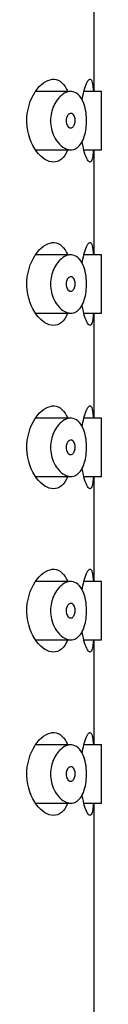
# Model space of a CAD drawing. Units: inches. Extents: x -298 to -79, y -120 to 475.
# Drawn here: x -85 to -82, y 403 to 436 of the extents above; entities that cross this region are included whole.
import ezdxf

# ---------------------------------------------------------------- set-up
doc = ezdxf.new("R2010")
doc.units = ezdxf.units.IN
for name, color, linetype in [('445019', 7, 'Continuous'), ('455014', 7, 'Continuous'), ('Default', 7, 'Continuous')]:
    doc.layers.add(name, color=color, linetype=linetype)

# ---------------------------------------------------------------- blocks, each defined once
blk = doc.blocks.new('SE2')
at = {"layer": '445019', "color": 7, "linetype": 'Continuous', "ltscale": 25.4}
for p, q in [((-83.074, 433.978), (-84.285, 433.978)), ((-82.017, 433.978), (-82.625, 433.978)), ((-82.017, 431.978), (-82.017, 433.978)), ((-84.279, 431.978), (-83.072, 431.978)), ((-82.62, 431.978), (-82.017, 431.978)), ((-83.074, 428.362), (-84.285, 428.362)), ((-82.017, 428.362), (-82.625, 428.362)), ((-82.017, 426.362), (-82.017, 428.362)), ((-84.279, 426.362), (-83.072, 426.362)), ((-82.62, 426.362), (-82.017, 426.362)), ((-83.074, 422.747), (-84.285, 422.747)), ((-82.017, 422.747), (-82.625, 422.747)), ((-82.017, 420.747), (-82.017, 422.747)), ((-84.279, 420.747), (-83.072, 420.747)), ((-82.62, 420.747), (-82.017, 420.747)), ((-83.074, 417.131), (-84.285, 417.131)), ((-82.017, 417.131), (-82.625, 417.131)), ((-82.017, 415.131), (-82.017, 417.131)), ((-84.279, 415.131), (-83.072, 415.131)), ((-82.62, 415.131), (-82.017, 415.131)), ((-83.074, 411.516), (-84.285, 411.516)), ((-82.017, 411.516), (-82.625, 411.516)), ((-82.017, 409.516), (-82.017, 411.516)), ((-84.279, 409.516), (-83.072, 409.516)), ((-82.62, 409.516), (-82.017, 409.516))]:
    blk.add_line(p, q, dxfattribs=at)
for points, knots in [([(-83.072, 431.978), (-83.161, 431.978), (-83.255, 432.01), (-83.344, 432.07), (-83.427, 432.126), (-83.508, 432.208), (-83.576, 432.312), (-83.626, 432.387), (-83.67, 432.475), (-83.703, 432.572), (-83.731, 432.654), (-83.752, 432.745), (-83.763, 432.838), (-83.773, 432.931), (-83.773, 433.029), (-83.762, 433.122), (-83.752, 433.209), (-83.733, 433.294), (-83.707, 433.372), (-83.68, 433.455), (-83.644, 433.532), (-83.604, 433.599), (-83.557, 433.679), (-83.503, 433.747), (-83.447, 433.802), (-83.379, 433.868), (-83.306, 433.916), (-83.235, 433.945), (-83.153, 433.978), (-83.07, 433.987), (-82.992, 433.969), (-82.914, 433.951), (-82.838, 433.906), (-82.774, 433.833), (-82.716, 433.768), (-82.664, 433.678), (-82.625, 433.571), (-82.591, 433.478), (-82.564, 433.37), (-82.549, 433.255), (-82.534, 433.153), (-82.528, 433.044), (-82.53, 432.937), (-82.532, 432.835), (-82.542, 432.733), (-82.558, 432.639), (-82.575, 432.544), (-82.599, 432.454), (-82.628, 432.376), (-82.659, 432.294), (-82.697, 432.222), (-82.74, 432.165), (-82.786, 432.102), (-82.839, 432.054), (-82.896, 432.023), (-82.951, 431.993), (-83.011, 431.978), (-83.072, 431.978)], [0, 0, 0, 0, 0.075018, 0.075018, 0.075018, 0.14397, 0.14397, 0.14397, 0.192945, 0.192945, 0.192945, 0.234391, 0.234391, 0.234391, 0.276038, 0.276038, 0.276038, 0.314788, 0.314788, 0.314788, 0.356303, 0.356303, 0.356303, 0.405301, 0.405301, 0.405301, 0.46433, 0.46433, 0.46433, 0.531629, 0.531629, 0.531629, 0.599805, 0.599805, 0.599805, 0.661148, 0.661148, 0.661148, 0.713958, 0.713958, 0.713958, 0.761014, 0.761014, 0.761014, 0.805616, 0.805616, 0.805616, 0.850376, 0.850376, 0.850376, 0.89749, 0.89749, 0.89749, 0.949034, 0.949034, 0.949034, 1, 1, 1, 1]), ([(-83.072, 433.228), (-83.05, 433.228), (-83.028, 433.22), (-83.008, 433.204), (-82.99, 433.19), (-82.973, 433.169), (-82.96, 433.143), (-82.95, 433.124), (-82.941, 433.101), (-82.935, 433.077), (-82.929, 433.052), (-82.925, 433.025), (-82.924, 432.997), (-82.923, 432.973), (-82.924, 432.947), (-82.927, 432.923), (-82.93, 432.899), (-82.935, 432.876), (-82.942, 432.856), (-82.949, 432.834), (-82.958, 432.815), (-82.968, 432.798), (-82.979, 432.78), (-82.992, 432.765), (-83.005, 432.754), (-83.021, 432.741), (-83.038, 432.733), (-83.054, 432.73), (-83.073, 432.726), (-83.093, 432.728), (-83.112, 432.736), (-83.132, 432.745), (-83.152, 432.76), (-83.169, 432.781), (-83.182, 432.798), (-83.195, 432.818), (-83.205, 432.842), (-83.215, 432.866), (-83.223, 432.894), (-83.227, 432.923), (-83.231, 432.948), (-83.232, 432.975), (-83.23, 433.001), (-83.229, 433.024), (-83.225, 433.048), (-83.22, 433.069), (-83.214, 433.091), (-83.207, 433.112), (-83.198, 433.13), (-83.188, 433.15), (-83.176, 433.167), (-83.164, 433.181), (-83.149, 433.197), (-83.133, 433.21), (-83.117, 433.217), (-83.102, 433.224), (-83.087, 433.228), (-83.072, 433.228)], [0, 0, 0, 0, 0.075358, 0.075358, 0.075358, 0.141595, 0.141595, 0.141595, 0.189839, 0.189839, 0.189839, 0.238369, 0.238369, 0.238369, 0.282442, 0.282442, 0.282442, 0.325243, 0.325243, 0.325243, 0.370446, 0.370446, 0.370446, 0.420874, 0.420874, 0.420874, 0.47839, 0.47839, 0.47839, 0.542958, 0.542958, 0.542958, 0.610987, 0.610987, 0.610987, 0.663971, 0.663971, 0.663971, 0.717474, 0.717474, 0.717474, 0.763235, 0.763235, 0.763235, 0.804657, 0.804657, 0.804657, 0.847201, 0.847201, 0.847201, 0.894817, 0.894817, 0.894817, 0.950072, 0.950072, 0.950072, 1, 1, 1, 1]), ([(-83.072, 426.362), (-83.161, 426.362), (-83.255, 426.394), (-83.344, 426.455), (-83.427, 426.51), (-83.508, 426.592), (-83.576, 426.697), (-83.626, 426.771), (-83.67, 426.859), (-83.703, 426.956), (-83.731, 427.039), (-83.752, 427.13), (-83.763, 427.222), (-83.773, 427.316), (-83.773, 427.413), (-83.762, 427.507), (-83.752, 427.593), (-83.733, 427.679), (-83.707, 427.756), (-83.68, 427.84), (-83.644, 427.917), (-83.604, 427.984), (-83.557, 428.063), (-83.503, 428.131), (-83.447, 428.186), (-83.379, 428.252), (-83.306, 428.3), (-83.235, 428.329), (-83.153, 428.362), (-83.07, 428.371), (-82.992, 428.354), (-82.914, 428.336), (-82.838, 428.29), (-82.774, 428.218), (-82.716, 428.152), (-82.664, 428.063), (-82.625, 427.955), (-82.591, 427.863), (-82.564, 427.754), (-82.549, 427.64), (-82.534, 427.538), (-82.528, 427.428), (-82.53, 427.321), (-82.532, 427.22), (-82.542, 427.117), (-82.558, 427.023), (-82.575, 426.928), (-82.599, 426.839), (-82.628, 426.76), (-82.659, 426.678), (-82.697, 426.607), (-82.74, 426.549), (-82.786, 426.486), (-82.839, 426.439), (-82.896, 426.408), (-82.951, 426.377), (-83.011, 426.362), (-83.072, 426.362)], [0, 0, 0, 0, 0.075018, 0.075018, 0.075018, 0.14397, 0.14397, 0.14397, 0.192945, 0.192945, 0.192945, 0.234391, 0.234391, 0.234391, 0.276038, 0.276038, 0.276038, 0.314788, 0.314788, 0.314788, 0.356303, 0.356303, 0.356303, 0.405301, 0.405301, 0.405301, 0.46433, 0.46433, 0.46433, 0.531629, 0.531629, 0.531629, 0.599805, 0.599805, 0.599805, 0.661148, 0.661148, 0.661148, 0.713958, 0.713958, 0.713958, 0.761014, 0.761014, 0.761014, 0.805616, 0.805616, 0.805616, 0.850376, 0.850376, 0.850376, 0.89749, 0.89749, 0.89749, 0.949034, 0.949034, 0.949034, 1, 1, 1, 1]), ([(-83.072, 427.612), (-83.05, 427.612), (-83.028, 427.604), (-83.008, 427.588), (-82.99, 427.574), (-82.973, 427.554), (-82.96, 427.527), (-82.95, 427.508), (-82.941, 427.486), (-82.935, 427.461), (-82.929, 427.437), (-82.925, 427.409), (-82.924, 427.382), (-82.923, 427.357), (-82.924, 427.331), (-82.927, 427.307), (-82.93, 427.284), (-82.935, 427.261), (-82.942, 427.24), (-82.949, 427.219), (-82.958, 427.199), (-82.968, 427.183), (-82.979, 427.164), (-82.992, 427.149), (-83.005, 427.138), (-83.021, 427.125), (-83.038, 427.117), (-83.054, 427.114), (-83.073, 427.11), (-83.093, 427.113), (-83.112, 427.121), (-83.132, 427.129), (-83.152, 427.144), (-83.169, 427.165), (-83.182, 427.182), (-83.195, 427.203), (-83.205, 427.227), (-83.215, 427.25), (-83.223, 427.278), (-83.227, 427.308), (-83.231, 427.333), (-83.232, 427.36), (-83.23, 427.385), (-83.229, 427.409), (-83.225, 427.432), (-83.22, 427.453), (-83.214, 427.475), (-83.207, 427.496), (-83.198, 427.514), (-83.188, 427.534), (-83.176, 427.551), (-83.164, 427.565), (-83.149, 427.582), (-83.133, 427.594), (-83.117, 427.602), (-83.102, 427.609), (-83.087, 427.612), (-83.072, 427.612)], [0, 0, 0, 0, 0.075358, 0.075358, 0.075358, 0.141595, 0.141595, 0.141595, 0.189839, 0.189839, 0.189839, 0.238369, 0.238369, 0.238369, 0.282442, 0.282442, 0.282442, 0.325243, 0.325243, 0.325243, 0.370446, 0.370446, 0.370446, 0.420874, 0.420874, 0.420874, 0.47839, 0.47839, 0.47839, 0.542958, 0.542958, 0.542958, 0.610987, 0.610987, 0.610987, 0.663971, 0.663971, 0.663971, 0.717474, 0.717474, 0.717474, 0.763235, 0.763235, 0.763235, 0.804657, 0.804657, 0.804657, 0.847201, 0.847201, 0.847201, 0.894817, 0.894817, 0.894817, 0.950072, 0.950072, 0.950072, 1, 1, 1, 1]), ([(-83.072, 420.747), (-83.161, 420.747), (-83.255, 420.779), (-83.344, 420.839), (-83.427, 420.895), (-83.508, 420.977), (-83.576, 421.081), (-83.626, 421.156), (-83.67, 421.244), (-83.703, 421.341), (-83.731, 421.423), (-83.752, 421.514), (-83.763, 421.607), (-83.773, 421.7), (-83.773, 421.798), (-83.762, 421.891), (-83.752, 421.978), (-83.733, 422.063), (-83.707, 422.141), (-83.68, 422.224), (-83.644, 422.301), (-83.604, 422.368), (-83.557, 422.448), (-83.503, 422.516), (-83.447, 422.571), (-83.379, 422.636), (-83.306, 422.685), (-83.235, 422.714), (-83.153, 422.747), (-83.07, 422.755), (-82.992, 422.738), (-82.914, 422.72), (-82.838, 422.675), (-82.774, 422.602), (-82.716, 422.537), (-82.664, 422.447), (-82.625, 422.34), (-82.591, 422.247), (-82.564, 422.139), (-82.549, 422.024), (-82.534, 421.922), (-82.528, 421.813), (-82.53, 421.706), (-82.532, 421.604), (-82.542, 421.502), (-82.558, 421.407), (-82.575, 421.313), (-82.599, 421.223), (-82.628, 421.145), (-82.659, 421.063), (-82.697, 420.991), (-82.74, 420.933), (-82.786, 420.871), (-82.839, 420.823), (-82.896, 420.792), (-82.951, 420.762), (-83.011, 420.747), (-83.072, 420.747)], [0, 0, 0, 0, 0.075018, 0.075018, 0.075018, 0.14397, 0.14397, 0.14397, 0.192945, 0.192945, 0.192945, 0.234391, 0.234391, 0.234391, 0.276038, 0.276038, 0.276038, 0.314788, 0.314788, 0.314788, 0.356303, 0.356303, 0.356303, 0.405301, 0.405301, 0.405301, 0.46433, 0.46433, 0.46433, 0.531629, 0.531629, 0.531629, 0.599805, 0.599805, 0.599805, 0.661148, 0.661148, 0.661148, 0.713958, 0.713958, 0.713958, 0.761014, 0.761014, 0.761014, 0.805616, 0.805616, 0.805616, 0.850376, 0.850376, 0.850376, 0.89749, 0.89749, 0.89749, 0.949034, 0.949034, 0.949034, 1, 1, 1, 1]), ([(-83.072, 421.997), (-83.05, 421.997), (-83.028, 421.989), (-83.008, 421.973), (-82.99, 421.959), (-82.973, 421.938), (-82.96, 421.912), (-82.95, 421.893), (-82.941, 421.87), (-82.935, 421.846), (-82.929, 421.821), (-82.925, 421.794), (-82.924, 421.766), (-82.923, 421.741), (-82.924, 421.716), (-82.927, 421.692), (-82.93, 421.668), (-82.935, 421.645), (-82.942, 421.625), (-82.949, 421.603), (-82.958, 421.584), (-82.968, 421.567), (-82.979, 421.549), (-82.992, 421.534), (-83.005, 421.523), (-83.021, 421.51), (-83.038, 421.502), (-83.054, 421.499), (-83.073, 421.495), (-83.093, 421.497), (-83.112, 421.505), (-83.132, 421.514), (-83.152, 421.529), (-83.169, 421.55), (-83.182, 421.566), (-83.195, 421.587), (-83.205, 421.611), (-83.215, 421.635), (-83.223, 421.663), (-83.227, 421.692), (-83.231, 421.717), (-83.232, 421.744), (-83.23, 421.77), (-83.229, 421.793), (-83.225, 421.817), (-83.22, 421.838), (-83.214, 421.86), (-83.207, 421.88), (-83.198, 421.898), (-83.188, 421.918), (-83.176, 421.936), (-83.164, 421.95), (-83.149, 421.966), (-83.133, 421.978), (-83.117, 421.986), (-83.102, 421.993), (-83.087, 421.997), (-83.072, 421.997)], [0, 0, 0, 0, 0.075358, 0.075358, 0.075358, 0.141595, 0.141595, 0.141595, 0.189839, 0.189839, 0.189839, 0.238369, 0.238369, 0.238369, 0.282442, 0.282442, 0.282442, 0.325243, 0.325243, 0.325243, 0.370446, 0.370446, 0.370446, 0.420874, 0.420874, 0.420874, 0.47839, 0.47839, 0.47839, 0.542958, 0.542958, 0.542958, 0.610987, 0.610987, 0.610987, 0.663971, 0.663971, 0.663971, 0.717474, 0.717474, 0.717474, 0.763235, 0.763235, 0.763235, 0.804657, 0.804657, 0.804657, 0.847201, 0.847201, 0.847201, 0.894817, 0.894817, 0.894817, 0.950072, 0.950072, 0.950072, 1, 1, 1, 1]), ([(-83.072, 415.131), (-83.161, 415.131), (-83.255, 415.163), (-83.344, 415.224), (-83.427, 415.279), (-83.508, 415.361), (-83.576, 415.465), (-83.626, 415.54), (-83.67, 415.628), (-83.703, 415.725), (-83.731, 415.808), (-83.752, 415.898), (-83.763, 415.991), (-83.773, 416.085), (-83.773, 416.182), (-83.762, 416.275), (-83.752, 416.362), (-83.733, 416.447), (-83.707, 416.525), (-83.68, 416.609), (-83.644, 416.685), (-83.604, 416.753), (-83.557, 416.832), (-83.503, 416.9), (-83.447, 416.955), (-83.379, 417.021), (-83.306, 417.069), (-83.235, 417.098), (-83.153, 417.131), (-83.07, 417.14), (-82.992, 417.122), (-82.914, 417.105), (-82.838, 417.059), (-82.774, 416.987), (-82.716, 416.921), (-82.664, 416.831), (-82.625, 416.724), (-82.591, 416.632), (-82.564, 416.523), (-82.549, 416.409), (-82.534, 416.307), (-82.528, 416.197), (-82.53, 416.09), (-82.532, 415.988), (-82.542, 415.886), (-82.558, 415.792), (-82.575, 415.697), (-82.599, 415.607), (-82.628, 415.529), (-82.659, 415.447), (-82.697, 415.375), (-82.74, 415.318), (-82.786, 415.255), (-82.839, 415.208), (-82.896, 415.177), (-82.951, 415.146), (-83.011, 415.131), (-83.072, 415.131)], [0, 0, 0, 0, 0.075018, 0.075018, 0.075018, 0.14397, 0.14397, 0.14397, 0.192945, 0.192945, 0.192945, 0.234391, 0.234391, 0.234391, 0.276038, 0.276038, 0.276038, 0.314788, 0.314788, 0.314788, 0.356303, 0.356303, 0.356303, 0.405301, 0.405301, 0.405301, 0.46433, 0.46433, 0.46433, 0.531629, 0.531629, 0.531629, 0.599805, 0.599805, 0.599805, 0.661148, 0.661148, 0.661148, 0.713958, 0.713958, 0.713958, 0.761014, 0.761014, 0.761014, 0.805616, 0.805616, 0.805616, 0.850376, 0.850376, 0.850376, 0.89749, 0.89749, 0.89749, 0.949034, 0.949034, 0.949034, 1, 1, 1, 1]), ([(-83.072, 416.381), (-83.05, 416.381), (-83.028, 416.373), (-83.008, 416.357), (-82.99, 416.343), (-82.973, 416.323), (-82.96, 416.296), (-82.95, 416.277), (-82.941, 416.255), (-82.935, 416.23), (-82.929, 416.205), (-82.925, 416.178), (-82.924, 416.151), (-82.923, 416.126), (-82.924, 416.1), (-82.927, 416.076), (-82.93, 416.052), (-82.935, 416.03), (-82.942, 416.009), (-82.949, 415.988), (-82.958, 415.968), (-82.968, 415.952), (-82.979, 415.933), (-82.992, 415.918), (-83.005, 415.907), (-83.021, 415.894), (-83.038, 415.886), (-83.054, 415.883), (-83.073, 415.879), (-83.093, 415.882), (-83.112, 415.89), (-83.132, 415.898), (-83.152, 415.913), (-83.169, 415.934), (-83.182, 415.951), (-83.195, 415.972), (-83.205, 415.995), (-83.215, 416.019), (-83.223, 416.047), (-83.227, 416.077), (-83.231, 416.102), (-83.232, 416.128), (-83.23, 416.154), (-83.229, 416.178), (-83.225, 416.201), (-83.22, 416.222), (-83.214, 416.244), (-83.207, 416.265), (-83.198, 416.283), (-83.188, 416.303), (-83.176, 416.32), (-83.164, 416.334), (-83.149, 416.351), (-83.133, 416.363), (-83.117, 416.371), (-83.102, 416.378), (-83.087, 416.381), (-83.072, 416.381)], [0, 0, 0, 0, 0.075358, 0.075358, 0.075358, 0.141595, 0.141595, 0.141595, 0.189839, 0.189839, 0.189839, 0.238369, 0.238369, 0.238369, 0.282442, 0.282442, 0.282442, 0.325243, 0.325243, 0.325243, 0.370446, 0.370446, 0.370446, 0.420874, 0.420874, 0.420874, 0.47839, 0.47839, 0.47839, 0.542958, 0.542958, 0.542958, 0.610987, 0.610987, 0.610987, 0.663971, 0.663971, 0.663971, 0.717474, 0.717474, 0.717474, 0.763235, 0.763235, 0.763235, 0.804657, 0.804657, 0.804657, 0.847201, 0.847201, 0.847201, 0.894817, 0.894817, 0.894817, 0.950072, 0.950072, 0.950072, 1, 1, 1, 1]), ([(-83.072, 409.516), (-83.161, 409.516), (-83.255, 409.548), (-83.344, 409.608), (-83.427, 409.664), (-83.508, 409.746), (-83.576, 409.85), (-83.626, 409.924), (-83.67, 410.013), (-83.703, 410.11), (-83.731, 410.192), (-83.752, 410.283), (-83.763, 410.376), (-83.773, 410.469), (-83.773, 410.567), (-83.762, 410.66), (-83.752, 410.747), (-83.733, 410.832), (-83.707, 410.91), (-83.68, 410.993), (-83.644, 411.07), (-83.604, 411.137), (-83.557, 411.217), (-83.503, 411.285), (-83.447, 411.339), (-83.379, 411.405), (-83.306, 411.454), (-83.235, 411.483), (-83.153, 411.516), (-83.07, 411.524), (-82.992, 411.507), (-82.914, 411.489), (-82.838, 411.444), (-82.774, 411.371), (-82.716, 411.306), (-82.664, 411.216), (-82.625, 411.109), (-82.591, 411.016), (-82.564, 410.907), (-82.549, 410.793), (-82.534, 410.691), (-82.528, 410.582), (-82.53, 410.475), (-82.532, 410.373), (-82.542, 410.271), (-82.558, 410.176), (-82.575, 410.081), (-82.599, 409.992), (-82.628, 409.914), (-82.659, 409.832), (-82.697, 409.76), (-82.74, 409.702), (-82.786, 409.64), (-82.839, 409.592), (-82.896, 409.561), (-82.951, 409.531), (-83.011, 409.516), (-83.072, 409.516)], [0, 0, 0, 0, 0.075018, 0.075018, 0.075018, 0.14397, 0.14397, 0.14397, 0.192945, 0.192945, 0.192945, 0.234391, 0.234391, 0.234391, 0.276038, 0.276038, 0.276038, 0.314788, 0.314788, 0.314788, 0.356303, 0.356303, 0.356303, 0.405301, 0.405301, 0.405301, 0.46433, 0.46433, 0.46433, 0.531629, 0.531629, 0.531629, 0.599805, 0.599805, 0.599805, 0.661148, 0.661148, 0.661148, 0.713958, 0.713958, 0.713958, 0.761014, 0.761014, 0.761014, 0.805616, 0.805616, 0.805616, 0.850376, 0.850376, 0.850376, 0.89749, 0.89749, 0.89749, 0.949034, 0.949034, 0.949034, 1, 1, 1, 1]), ([(-83.072, 410.766), (-83.05, 410.766), (-83.028, 410.758), (-83.008, 410.742), (-82.99, 410.728), (-82.973, 410.707), (-82.96, 410.681), (-82.95, 410.662), (-82.941, 410.639), (-82.935, 410.615), (-82.929, 410.59), (-82.925, 410.563), (-82.924, 410.535), (-82.923, 410.51), (-82.924, 410.485), (-82.927, 410.46), (-82.93, 410.437), (-82.935, 410.414), (-82.942, 410.394), (-82.949, 410.372), (-82.958, 410.353), (-82.968, 410.336), (-82.979, 410.318), (-82.992, 410.303), (-83.005, 410.291), (-83.021, 410.279), (-83.038, 410.271), (-83.054, 410.267), (-83.073, 410.264), (-83.093, 410.266), (-83.112, 410.274), (-83.132, 410.283), (-83.152, 410.298), (-83.169, 410.319), (-83.182, 410.335), (-83.195, 410.356), (-83.205, 410.38), (-83.215, 410.404), (-83.223, 410.432), (-83.227, 410.461), (-83.231, 410.486), (-83.232, 410.513), (-83.23, 410.539), (-83.229, 410.562), (-83.225, 410.585), (-83.22, 410.607), (-83.214, 410.629), (-83.207, 410.649), (-83.198, 410.667), (-83.188, 410.687), (-83.176, 410.705), (-83.164, 410.719), (-83.149, 410.735), (-83.133, 410.747), (-83.117, 410.755), (-83.102, 410.762), (-83.087, 410.766), (-83.072, 410.766)], [0, 0, 0, 0, 0.075358, 0.075358, 0.075358, 0.141595, 0.141595, 0.141595, 0.189839, 0.189839, 0.189839, 0.238369, 0.238369, 0.238369, 0.282442, 0.282442, 0.282442, 0.325243, 0.325243, 0.325243, 0.370446, 0.370446, 0.370446, 0.420874, 0.420874, 0.420874, 0.47839, 0.47839, 0.47839, 0.542958, 0.542958, 0.542958, 0.610987, 0.610987, 0.610987, 0.663971, 0.663971, 0.663971, 0.717474, 0.717474, 0.717474, 0.763235, 0.763235, 0.763235, 0.804657, 0.804657, 0.804657, 0.847201, 0.847201, 0.847201, 0.894817, 0.894817, 0.894817, 0.950072, 0.950072, 0.950072, 1, 1, 1, 1])]:
    blk.add_open_spline(points, degree=3, knots=knots, dxfattribs=at)
at = {"layer": '455014', "color": 7, "linetype": 'Continuous', "ltscale": 25.4}
for p, q in [((-82.267, 433.978), (-82.267, 437.594)), ((-82.267, 428.362), (-82.267, 431.978)), ((-82.267, 422.747), (-82.267, 426.362)), ((-82.267, 417.131), (-82.267, 420.747)), ((-82.267, 411.516), (-82.267, 415.131)), ((-82.267, 288.516), (-82.267, 409.516))]:
    blk.add_line(p, q, dxfattribs=at)
for points, knots in [([(-83.667, 431.553), (-83.86, 431.553), (-84.068, 431.681), (-84.427, 432.156), (-84.573, 432.524), (-84.596, 433.327), (-84.467, 433.715), (-84.118, 434.234), (-83.906, 434.381), (-83.519, 434.421), (-83.341, 434.309), (-83.205, 434.041), (-83.195, 434.019), (-83.185, 433.995)], [0, 0, 0, 0, 0.125, 0.125, 0.25, 0.25, 0.375, 0.375, 0.5, 0.5, 0.625, 0.625, 0.6357279, 0.6357279, 0.6357279, 0.6357279]), ([(-82.685, 433.679), (-82.668, 433.789), (-82.647, 433.891), (-82.625, 433.98), (-82.596, 434.092), (-82.564, 434.187), (-82.533, 434.257), (-82.502, 434.328), (-82.47, 434.375), (-82.441, 434.394), (-82.413, 434.412), (-82.387, 434.403), (-82.366, 434.366), (-82.345, 434.329), (-82.328, 434.264), (-82.316, 434.177), (-82.308, 434.124), (-82.302, 434.061), (-82.297, 433.991)], [0.3327542, 0.3327542, 0.3327542, 0.3327542, 0.3751019, 0.3751019, 0.3751019, 0.4288154, 0.4288154, 0.4288154, 0.4839834, 0.4839834, 0.4839834, 0.5391191, 0.5391191, 0.5391191, 0.5932444, 0.5932444, 0.5932444, 0.6262483, 0.6262483, 0.6262483, 0.6262483]), ([(-83.181, 431.969), (-83.182, 431.966), (-83.184, 431.962), (-83.302, 431.691), (-83.474, 431.553), (-83.667, 431.553)], [0.8734333, 0.8734333, 0.8734333, 0.8734333, 0.875, 0.875, 1, 1, 1, 1]), ([(-82.414, 431.553), (-82.44, 431.553), (-82.47, 431.582), (-82.501, 431.636), (-82.533, 431.69), (-82.566, 431.771), (-82.596, 431.873), (-82.627, 431.976), (-82.656, 432.103), (-82.68, 432.243), (-82.681, 432.252), (-82.682, 432.261), (-82.684, 432.27)], [0, 0, 0, 0, 0.054981, 0.054981, 0.054981, 0.1099299, 0.1099299, 0.1099299, 0.1652839, 0.1652839, 0.1652839, 0.1687282, 0.1687282, 0.1687282, 0.1687282]), ([(-82.297, 431.966), (-82.302, 431.889), (-82.309, 431.821), (-82.318, 431.764), (-82.331, 431.681), (-82.348, 431.62), (-82.368, 431.586), (-82.382, 431.564), (-82.397, 431.553), (-82.414, 431.553)], [0.8761937, 0.8761937, 0.8761937, 0.8761937, 0.9125156, 0.9125156, 0.9125156, 0.9656075, 0.9656075, 0.9656075, 1, 1, 1, 1]), ([(-83.667, 425.938), (-83.86, 425.938), (-84.068, 426.065), (-84.427, 426.541), (-84.573, 426.908), (-84.596, 427.711), (-84.467, 428.099), (-84.118, 428.618), (-83.906, 428.765), (-83.519, 428.805), (-83.341, 428.693), (-83.205, 428.425), (-83.195, 428.403), (-83.185, 428.38)], [0, 0, 0, 0, 0.125, 0.125, 0.25, 0.25, 0.375, 0.375, 0.5, 0.5, 0.625, 0.625, 0.6357279, 0.6357279, 0.6357279, 0.6357279]), ([(-82.685, 428.064), (-82.668, 428.173), (-82.647, 428.275), (-82.625, 428.364), (-82.596, 428.477), (-82.564, 428.571), (-82.533, 428.641), (-82.502, 428.713), (-82.47, 428.76), (-82.441, 428.778), (-82.413, 428.797), (-82.387, 428.787), (-82.366, 428.75), (-82.345, 428.713), (-82.328, 428.649), (-82.316, 428.561), (-82.308, 428.508), (-82.302, 428.446), (-82.297, 428.376)], [0.3327542, 0.3327542, 0.3327542, 0.3327542, 0.3751019, 0.3751019, 0.3751019, 0.4288154, 0.4288154, 0.4288154, 0.4839834, 0.4839834, 0.4839834, 0.5391191, 0.5391191, 0.5391191, 0.5932444, 0.5932444, 0.5932444, 0.6262483, 0.6262483, 0.6262483, 0.6262483]), ([(-82.414, 425.938), (-82.44, 425.938), (-82.47, 425.966), (-82.501, 426.02), (-82.533, 426.075), (-82.566, 426.156), (-82.596, 426.258), (-82.627, 426.361), (-82.656, 426.487), (-82.68, 426.628), (-82.681, 426.636), (-82.682, 426.645), (-82.684, 426.654)], [0, 0, 0, 0, 0.054981, 0.054981, 0.054981, 0.1099299, 0.1099299, 0.1099299, 0.1652839, 0.1652839, 0.1652839, 0.1687282, 0.1687282, 0.1687282, 0.1687282]), ([(-83.181, 426.354), (-83.182, 426.35), (-83.184, 426.347), (-83.302, 426.075), (-83.474, 425.938), (-83.667, 425.938)], [0.8734333, 0.8734333, 0.8734333, 0.8734333, 0.875, 0.875, 1, 1, 1, 1]), ([(-82.297, 426.35), (-82.302, 426.273), (-82.309, 426.205), (-82.318, 426.148), (-82.331, 426.065), (-82.348, 426.005), (-82.368, 425.971), (-82.382, 425.949), (-82.397, 425.938), (-82.414, 425.938)], [0.8761937, 0.8761937, 0.8761937, 0.8761937, 0.9125156, 0.9125156, 0.9125156, 0.9656075, 0.9656075, 0.9656075, 1, 1, 1, 1]), ([(-83.667, 420.322), (-83.86, 420.322), (-84.068, 420.45), (-84.427, 420.925), (-84.573, 421.293), (-84.596, 422.096), (-84.467, 422.484), (-84.118, 423.003), (-83.906, 423.149), (-83.519, 423.19), (-83.341, 423.078), (-83.205, 422.81), (-83.195, 422.788), (-83.185, 422.764)], [0, 0, 0, 0, 0.125, 0.125, 0.25, 0.25, 0.375, 0.375, 0.5, 0.5, 0.625, 0.625, 0.6357279, 0.6357279, 0.6357279, 0.6357279]), ([(-82.685, 422.448), (-82.668, 422.558), (-82.647, 422.66), (-82.625, 422.749), (-82.596, 422.861), (-82.564, 422.956), (-82.533, 423.026), (-82.502, 423.097), (-82.47, 423.144), (-82.441, 423.163), (-82.413, 423.181), (-82.387, 423.172), (-82.366, 423.134), (-82.345, 423.098), (-82.328, 423.033), (-82.316, 422.946), (-82.308, 422.893), (-82.302, 422.83), (-82.297, 422.76)], [0.3327542, 0.3327542, 0.3327542, 0.3327542, 0.3751019, 0.3751019, 0.3751019, 0.4288154, 0.4288154, 0.4288154, 0.4839834, 0.4839834, 0.4839834, 0.5391191, 0.5391191, 0.5391191, 0.5932444, 0.5932444, 0.5932444, 0.6262483, 0.6262483, 0.6262483, 0.6262483]), ([(-82.414, 420.322), (-82.44, 420.322), (-82.47, 420.351), (-82.501, 420.405), (-82.533, 420.459), (-82.566, 420.54), (-82.596, 420.642), (-82.627, 420.745), (-82.656, 420.872), (-82.68, 421.012), (-82.681, 421.021), (-82.682, 421.03), (-82.684, 421.039)], [0, 0, 0, 0, 0.054981, 0.054981, 0.054981, 0.1099299, 0.1099299, 0.1099299, 0.1652839, 0.1652839, 0.1652839, 0.1687282, 0.1687282, 0.1687282, 0.1687282]), ([(-83.181, 420.738), (-83.182, 420.735), (-83.184, 420.731), (-83.302, 420.46), (-83.474, 420.322), (-83.667, 420.322)], [0.8734333, 0.8734333, 0.8734333, 0.8734333, 0.875, 0.875, 1, 1, 1, 1]), ([(-82.297, 420.734), (-82.302, 420.658), (-82.309, 420.59), (-82.318, 420.533), (-82.331, 420.45), (-82.348, 420.389), (-82.368, 420.355), (-82.382, 420.333), (-82.397, 420.322), (-82.414, 420.322)], [0.8761937, 0.8761937, 0.8761937, 0.8761937, 0.9125156, 0.9125156, 0.9125156, 0.9656075, 0.9656075, 0.9656075, 1, 1, 1, 1]), ([(-83.667, 414.706), (-83.86, 414.706), (-84.068, 414.834), (-84.427, 415.31), (-84.573, 415.677), (-84.596, 416.48), (-84.467, 416.868), (-84.118, 417.387), (-83.906, 417.534), (-83.519, 417.574), (-83.341, 417.462), (-83.205, 417.194), (-83.195, 417.172), (-83.185, 417.149)], [0, 0, 0, 0, 0.125, 0.125, 0.25, 0.25, 0.375, 0.375, 0.5, 0.5, 0.625, 0.625, 0.6357279, 0.6357279, 0.6357279, 0.6357279]), ([(-82.685, 416.833), (-82.668, 416.942), (-82.647, 417.044), (-82.625, 417.133), (-82.596, 417.246), (-82.564, 417.34), (-82.533, 417.41), (-82.502, 417.481), (-82.47, 417.529), (-82.441, 417.547), (-82.413, 417.566), (-82.387, 417.556), (-82.366, 417.519), (-82.345, 417.482), (-82.328, 417.418), (-82.316, 417.33), (-82.308, 417.277), (-82.302, 417.215), (-82.297, 417.145)], [0.3327542, 0.3327542, 0.3327542, 0.3327542, 0.3751019, 0.3751019, 0.3751019, 0.4288154, 0.4288154, 0.4288154, 0.4839834, 0.4839834, 0.4839834, 0.5391191, 0.5391191, 0.5391191, 0.5932444, 0.5932444, 0.5932444, 0.6262483, 0.6262483, 0.6262483, 0.6262483]), ([(-82.414, 414.706), (-82.44, 414.706), (-82.47, 414.735), (-82.501, 414.789), (-82.533, 414.843), (-82.566, 414.925), (-82.596, 415.027), (-82.627, 415.13), (-82.656, 415.256), (-82.68, 415.397), (-82.681, 415.405), (-82.682, 415.414), (-82.684, 415.423)], [0, 0, 0, 0, 0.054981, 0.054981, 0.054981, 0.1099299, 0.1099299, 0.1099299, 0.1652839, 0.1652839, 0.1652839, 0.1687282, 0.1687282, 0.1687282, 0.1687282]), ([(-83.181, 415.122), (-83.182, 415.119), (-83.184, 415.116), (-83.302, 414.844), (-83.474, 414.706), (-83.667, 414.706)], [0.8734333, 0.8734333, 0.8734333, 0.8734333, 0.875, 0.875, 1, 1, 1, 1]), ([(-82.297, 415.119), (-82.302, 415.042), (-82.309, 414.974), (-82.318, 414.917), (-82.331, 414.834), (-82.348, 414.774), (-82.368, 414.74), (-82.382, 414.718), (-82.397, 414.706), (-82.414, 414.706)], [0.8761937, 0.8761937, 0.8761937, 0.8761937, 0.9125156, 0.9125156, 0.9125156, 0.9656075, 0.9656075, 0.9656075, 1, 1, 1, 1]), ([(-83.667, 409.091), (-83.86, 409.091), (-84.068, 409.219), (-84.427, 409.694), (-84.573, 410.062), (-84.596, 410.865), (-84.467, 411.253), (-84.118, 411.772), (-83.906, 411.918), (-83.519, 411.959), (-83.341, 411.847), (-83.205, 411.579), (-83.195, 411.556), (-83.185, 411.533)], [0, 0, 0, 0, 0.125, 0.125, 0.25, 0.25, 0.375, 0.375, 0.5, 0.5, 0.625, 0.625, 0.6357279, 0.6357279, 0.6357279, 0.6357279]), ([(-82.685, 411.217), (-82.668, 411.327), (-82.647, 411.429), (-82.625, 411.517), (-82.596, 411.63), (-82.564, 411.725), (-82.533, 411.794), (-82.502, 411.866), (-82.47, 411.913), (-82.441, 411.932), (-82.413, 411.95), (-82.387, 411.941), (-82.366, 411.903), (-82.345, 411.867), (-82.328, 411.802), (-82.316, 411.715), (-82.308, 411.662), (-82.302, 411.599), (-82.297, 411.529)], [0.3327542, 0.3327542, 0.3327542, 0.3327542, 0.3751019, 0.3751019, 0.3751019, 0.4288154, 0.4288154, 0.4288154, 0.4839834, 0.4839834, 0.4839834, 0.5391191, 0.5391191, 0.5391191, 0.5932444, 0.5932444, 0.5932444, 0.6262483, 0.6262483, 0.6262483, 0.6262483]), ([(-82.414, 409.091), (-82.44, 409.091), (-82.47, 409.119), (-82.501, 409.174), (-82.533, 409.228), (-82.566, 409.309), (-82.596, 409.411), (-82.627, 409.514), (-82.656, 409.641), (-82.68, 409.781), (-82.681, 409.79), (-82.682, 409.799), (-82.684, 409.807)], [0, 0, 0, 0, 0.054981, 0.054981, 0.054981, 0.1099299, 0.1099299, 0.1099299, 0.1652839, 0.1652839, 0.1652839, 0.1687282, 0.1687282, 0.1687282, 0.1687282]), ([(-83.181, 409.507), (-83.182, 409.504), (-83.184, 409.5), (-83.302, 409.228), (-83.474, 409.091), (-83.667, 409.091)], [0.8734333, 0.8734333, 0.8734333, 0.8734333, 0.875, 0.875, 1, 1, 1, 1]), ([(-82.297, 409.503), (-82.302, 409.427), (-82.309, 409.358), (-82.318, 409.302), (-82.331, 409.219), (-82.348, 409.158), (-82.368, 409.124), (-82.382, 409.102), (-82.397, 409.091), (-82.414, 409.091)], [0.8761937, 0.8761937, 0.8761937, 0.8761937, 0.9125156, 0.9125156, 0.9125156, 0.9656075, 0.9656075, 0.9656075, 1, 1, 1, 1])]:
    blk.add_open_spline(points, degree=3, knots=knots, dxfattribs=at)

msp = doc.modelspace()

# ---------------------------------------------------------------- block references
at = {"layer": 'Default'}
msp.add_blockref('SE2', (0, 0), dxfattribs=at)

doc.saveas('drawing.dxf')
